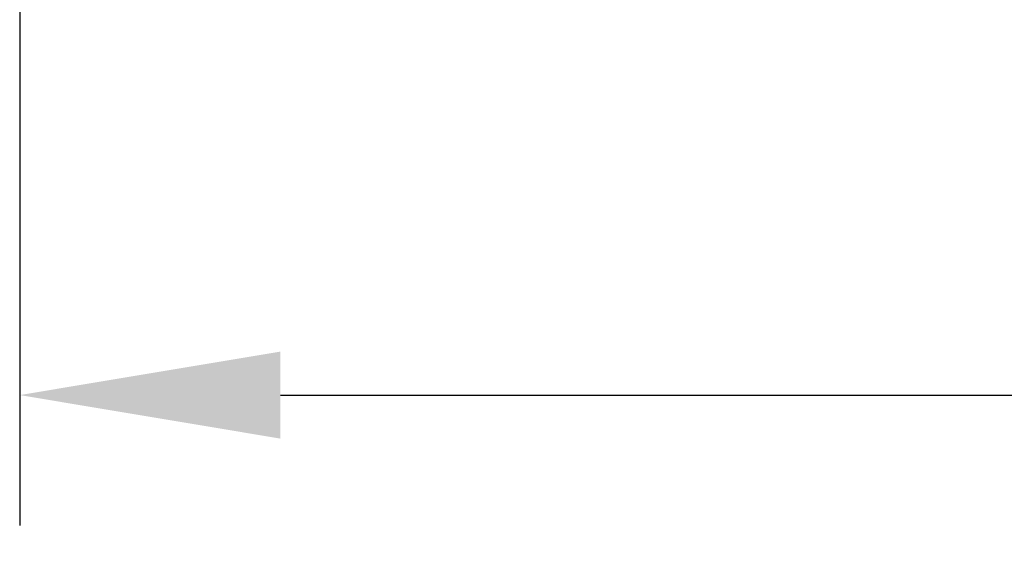
# Model space of a CAD drawing. Units: millimetres. Extents: x 394 to 2813, y 200 to 3163.
# Drawn here: x 487 to 676, y 200 to 304 of the extents above; entities that cross this region are included whole.
import ezdxf

# ---------------------------------------------------------------- set-up
doc = ezdxf.new("R2010")
doc.units = ezdxf.units.MM
doc.styles.add('BLAIR ITC', font='blair-itc-medium.ttf', dxfattribs={"height": 50})
doc.dimstyles.new('BLAIR ITC', dxfattribs={"dimtxt": 50, "dimasz": 50, "dimexe": 25, "dimexo": 12, "dimgap": 15, "dimtad": 0, "dimdec": 0, "dimdsep": 46, "dimtxsty": 'BLAIR ITC', "dimcen": 0.09, "dimclrd": 8, "dimclre": 8, "dimclrt": 256, "dimadec": 0, "dimazin": 0, "dimtfac": 1, "dimtdec": 0, "dimtmove": 0, "dimatfit": 3, "dimfxl": 1, "dimtfill": 1, "dimtolj": 1, "dimtzin": 0, "dimarcsym": 0})

# ---------------------------------------------------------------- blocks, each defined once
blk = doc.blocks.new('*D15')
at = {"color": 8, "lineweight": -2, "transparency": 16777216}
for p, q in [((487.01, 374.62), (487.01, 207.33)), ((1407.04, 366.82), (1407.04, 207.33)), ((537.01, 232.33), (844.46, 232.33)), ((1357.04, 232.33), (1049.59, 232.33))]:
    blk.add_line(p, q, dxfattribs=at)
at = {"color": 8, "transparency": 16777216}
for points in [[(537.01, 240.66), (537.01, 223.99), (487.01, 232.33)], [(1357.04, 240.66), (1357.04, 223.99), (1407.04, 232.33)]]:
    blk.add_solid(points, dxfattribs=at)
at = {"layer": 'Defpoints', "color": 0, "transparency": 16777216}
for p in [(487.01, 386.62), (1407.04, 378.82), (487.01, 232.33)]:
    blk.add_point(p, dxfattribs=at)
at = {"lineweight": 40, "transparency": 16777216, "insert": (947.02, 232.33), "char_height": 50, "attachment_point": 5, "style": 'BLAIR ITC', "bg_fill": 3, "box_fill_scale": 1.1, "bg_fill_color": 256, "bg_fill_true_color": 13158600, "bg_fill_transparency": 0}
blk.add_mtext('\\A1;920', dxfattribs=at)

msp = doc.modelspace()

# ---------------------------------------------------------------- dimensions: what is measured, and where the dimension line sits
at = {"lineweight": 40}
dim = msp.add_linear_dim(base=(487.01, 232.33), p1=(1407.04, 378.82), p2=(487.01, 386.62), dimstyle='BLAIR ITC', dxfattribs=at)
dim.commit()
dim.dimension.update_dxf_attribs({"geometry": '*D15', "text_midpoint": (947.02, 232.33)})

doc.saveas('drawing.dxf')
